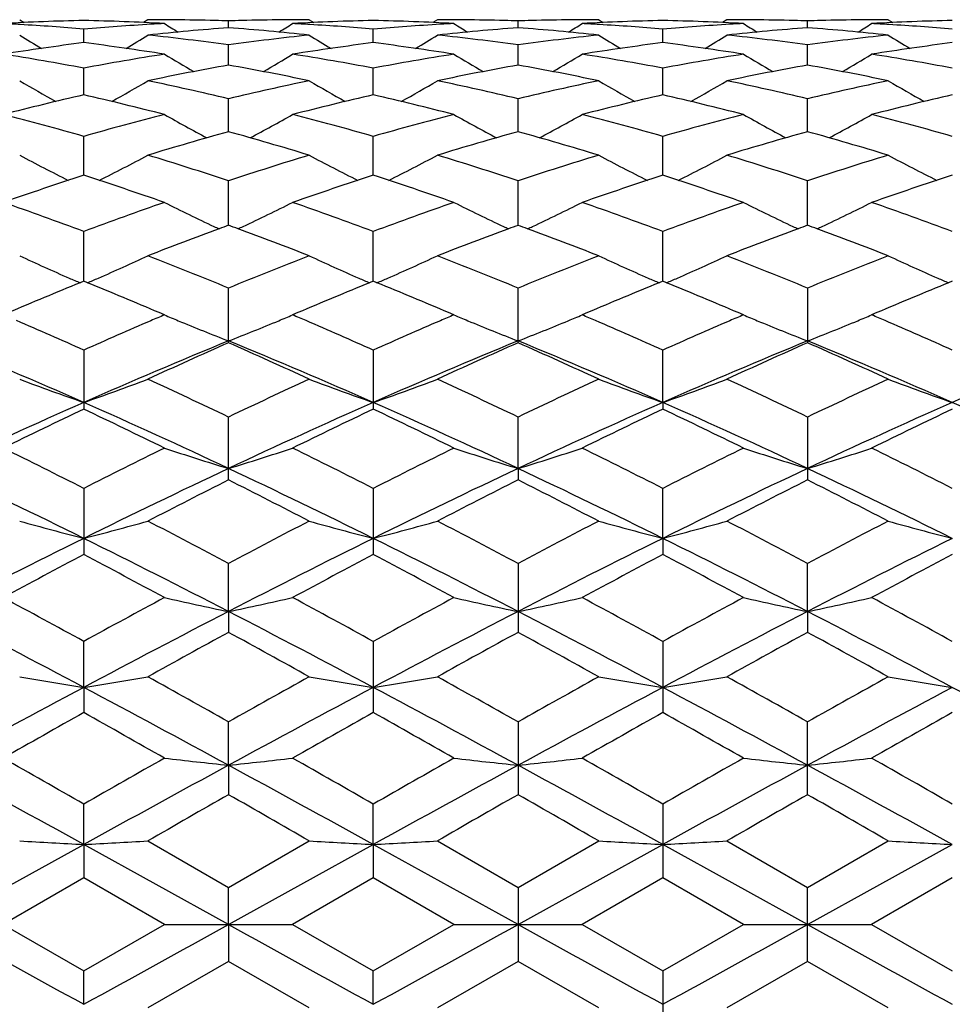
# Model space of a CAD drawing. Units: inches. Extents: x 0 to 11, y 0 to 8.5.
# Drawn here: x 2.1 to 2.3, y 5.5 to 5.7 of the extents above; entities that cross this region are included whole.
import ezdxf

# ---------------------------------------------------------------- set-up
doc = ezdxf.new("R2010")
doc.units = ezdxf.units.IN
doc.header["$LTSCALE"] = 0.605
doc.header["$MEASUREMENT"] = 0
doc.layers.get('0').update_dxf_attribs({"linetype": 'CONTINUOUS'})

msp = doc.modelspace()

# ---------------------------------------------------------------- linework, layer by layer
at = {"color": 7, "linetype": 'CONTINUOUS'}
for p, q in [((2.0849836428, 5.7167493737), (2.0858190839, 5.7162261361)), ((2.0968535763, 5.7125006463), (2.0968535213, 5.7150185601)), ((2.1087246994, 5.7167493749), (2.1078893667, 5.7162255278)), ((2.1236605922, 5.715263288), (2.1236606369, 5.7165274279)), ((2.1385984118, 5.716749373), (2.1394337791, 5.7162262099)), ((2.1504674703, 5.7125007939), (2.15046739, 5.7150184611)), ((2.1623381956, 5.7167493749), (2.1615028629, 5.7162255652)), ((2.177274483, 5.7152632173), (2.1772744982, 5.7165274562)), ((2.1922114586, 5.716749376), (2.1930470158, 5.7162261384)), ((2.2040812965, 5.7125008706), (2.2040813227, 5.7150184193)), ((2.215950558, 5.7167493749), (2.2151154128, 5.7162256751)), ((2.2308879925, 5.715263266), (2.2308879723, 5.7165274347)), ((2.2458245435, 5.7167493767), (2.2466601358, 5.716226102)), ((2.1236605188, 5.7083453984), (2.1236606369, 5.7120952901)), ((2.177274458, 5.7083452409), (2.1772744982, 5.7120954187)), ((2.2308880257, 5.7083453539), (2.2308879723, 5.7120953291)), ((2.0968536199, 5.702832606), (2.0968535213, 5.7077828711)), ((2.150467534, 5.7028328647), (2.15046739, 5.7077826504)), ((2.2040812747, 5.7028330111), (2.2040813227, 5.7077825533)), ((2.123660458, 5.696009837), (2.1236606369, 5.7021176301)), ((2.1772744371, 5.6960096052), (2.1772744982, 5.7021178544)), ((2.2308880533, 5.6960097775), (2.2308879723, 5.7021177002)), ((2.0968536576, 5.6879345775), (2.0968535213, 5.6951485139)), ((2.1504675892, 5.6879349355), (2.15046739, 5.6951481793)), ((2.2040812552, 5.6879351528), (2.2040813227, 5.6951480304)), ((2.1236604035, 5.6786765144), (2.1236606369, 5.6869342249)), ((2.1772744183, 5.6786762222), (2.1772744982, 5.6869345373)), ((2.2308880781, 5.6786764469), (2.2308879723, 5.6869343236)), ((2.0968536928, 5.6683137256), (2.0968535213, 5.6775457365)), ((2.1504676407, 5.6683141681), (2.15046739, 5.6775452994)), ((2.2040812367, 5.668314454), (2.2040813227, 5.6775451037)), ((2.0968535213, 5.6683137879), (2.0961772313, 5.668037991)), ((2.0975299434, 5.6680387646), (2.0968535213, 5.6683137879)), ((2.15046739, 5.6683142627), (2.1497911803, 5.6680385028)), ((2.151143817, 5.6680392289), (2.15046739, 5.6683142627)), ((2.2040813227, 5.6683144814), (2.2034049988, 5.6680386303)), ((2.2047575113, 5.6680395693), (2.2040813227, 5.6683144814)), ((2.257694997, 5.6683142939), (2.2570185557, 5.6680383937)), ((2.1236606369, 5.6569357899), (2.1236606369, 5.6670621272)), ((2.1772744982, 5.6569353691), (2.1772744982, 5.6670625173)), ((2.2308879723, 5.6670622513), (2.2308879723, 5.6569356518)), ((2.1117895446, 5.6620933948), (2.1108072435, 5.6625118421)), ((2.1365162092, 5.6625136348), (2.1355297948, 5.6620933953)), ((2.1654034845, 5.6620933954), (2.1644178253, 5.6625133142)), ((2.1901323502, 5.6625141217), (2.1891448384, 5.6620933953)), ((2.2190183116, 5.6620933959), (2.2180309828, 5.6625140392)), ((2.2437436677, 5.6625130897), (2.242758514, 5.6620933953)), ((2.0968535213, 5.6555739804), (2.0968535213, 5.6446383982)), ((2.15046739, 5.6555734557), (2.15046739, 5.6446389531)), ((2.2040812309, 5.6458815118), (2.2040813227, 5.6555732196)), ((2.2040812309, 5.6458815118), (2.2040813227, 5.6446392087)), ((2.1236606369, 5.6315278799), (2.1236606369, 5.6431780575)), ((2.1772744036, 5.6336618728), (2.1772744982, 5.643178512)), ((2.2308879723, 5.6431782028), (2.2308879723, 5.6315277228)), ((2.1772744036, 5.6336618728), (2.1772744982, 5.6315274013)), ((2.0968535213, 5.6299814674), (2.0968535213, 5.6177146498)), ((2.15046739, 5.629980873), (2.15046739, 5.6177152658)), ((2.2040812309, 5.6207232783), (2.2040813227, 5.6299806045)), ((2.2040812309, 5.6207232783), (2.2040813227, 5.6177155496)), ((2.1236603607, 5.6071740604), (2.1236606369, 5.6160953593)), ((2.1772744982, 5.6160958627), (2.1772744982, 5.603317554)), ((2.2308880976, 5.6071739997), (2.2308879723, 5.6160955208)), ((2.1236603607, 5.6071740604), (2.1236606369, 5.603318074)), ((2.2308880976, 5.6071739997), (2.2308879723, 5.6033179034)), ((2.0968537037, 5.5931308026), (2.0968535213, 5.6016397198)), ((2.15046739, 5.6016390759), (2.15046739, 5.5884600548)), ((2.2040813227, 5.6016387842), (2.2040813227, 5.5884603571)), ((2.0968537037, 5.5931308026), (2.0968535213, 5.5884593985)), ((2.1236603607, 5.5787133987), (2.1236606369, 5.5867363012)), ((2.1772744982, 5.5867368363), (2.1772744982, 5.5732664797)), ((2.2308879723, 5.573266845), (2.2308879723, 5.5867364735)), ((2.1236603607, 5.5787133987), (2.1236606369, 5.5732670235)), ((2.0968537037, 5.5640444605), (2.0968535213, 5.5715138818)), ((2.1504676566, 5.5640445239), (2.15046739, 5.5715132104)), ((2.2040813227, 5.5715129054), (2.2040813227, 5.5578698816)), ((2.07004678, 5.5492493749), (2.0968537037, 5.5640444605)), ((2.0968537037, 5.5640444605), (2.0968535213, 5.5578688969)), ((2.1236603607, 5.5492493749), (2.0968537037, 5.5640444605)), ((2.1087246994, 5.5647043252), (2.1236606379, 5.5561006699)), ((2.1236603607, 5.5492493749), (2.1504676566, 5.5640445239)), ((2.1236606379, 5.5561006699), (2.1385984107, 5.5647043255)), ((2.1504676566, 5.5640445239), (2.15046739, 5.5578695711)), ((2.1772744036, 5.5492493749), (2.1504676566, 5.5640445239)), ((2.1623381956, 5.5647043252), (2.1772744999, 5.5561012187)), ((2.1772744036, 5.5492493749), (2.2040812309, 5.5640445563)), ((2.1772744999, 5.5561012187), (2.1922114588, 5.5647043244)), ((2.2308880976, 5.5492493749), (2.2040812309, 5.5640445563)), ((2.215950558, 5.5647043252), (2.2308879717, 5.5561008486)), ((2.2308879717, 5.5561008486), (2.2458245446, 5.5647043246)), ((2.2308880976, 5.5492493749), (2.2576947785, 5.5640445283)), ((2.0968535213, 5.5578688969), (2.0819161917, 5.5492493749)), ((2.1117895446, 5.5492493744), (2.0968535213, 5.5578688969)), ((2.15046739, 5.5578695711), (2.1355297948, 5.5492493749)), ((2.1654034845, 5.5492493751), (2.15046739, 5.5578695711)), ((2.2040813227, 5.5578698816), (2.1891448384, 5.5492493749)), ((2.2190183116, 5.5492493759), (2.2040813227, 5.5578698816)), ((2.257694997, 5.5578696153), (2.242758514, 5.5492493749)), ((2.1236603607, 5.5492493749), (2.1236606369, 5.5561006707)), ((2.1772744982, 5.5561012194), (2.1772744982, 5.5423975317)), ((2.2308879723, 5.5423979006), (2.2308879723, 5.556100848)), ((2.0819161917, 5.5492493749), (2.0968535217, 5.5406298527)), ((2.0968535217, 5.5406298527), (2.1117895446, 5.5492493744)), ((2.1117895437, 5.549249375), (2.1355297948, 5.5492493749)), ((2.1236603607, 5.5492493749), (2.1236606369, 5.5423980807)), ((2.1355297948, 5.5492493749), (2.150467388, 5.5406291776)), ((2.150467388, 5.5406291776), (2.1654034845, 5.5492493751)), ((2.1654034842, 5.5492493749), (2.1891448384, 5.5492493749)), ((2.1891448384, 5.5492493749), (2.2040813224, 5.5406288688)), ((2.2040813224, 5.5406288688), (2.2190183116, 5.5492493759)), ((2.2190183131, 5.5492493749), (2.242758514, 5.5492493749)), ((2.242758514, 5.5492493749), (2.257694998, 5.5406291354)), ((2.1236606369, 5.5423980807), (2.1087246994, 5.5337944247)), ((2.1385984107, 5.533794425), (2.1236606369, 5.5423980807)), ((2.1772744982, 5.5423975317), (2.1623381956, 5.5337944247)), ((2.1922114588, 5.5337944239), (2.1772744982, 5.5423975317)), ((2.2308879723, 5.5423979006), (2.215950558, 5.5337944247)), ((2.2458245446, 5.5337944242), (2.2308879723, 5.5423979006)), ((2.0968537037, 5.5344542894), (2.0968535213, 5.5406298528)), ((2.1504676566, 5.534454226), (2.15046739, 5.5406291767)), ((2.2040813227, 5.5406288688), (2.2040813227, 5.5269858451))]:
    msp.add_line(p, q, dxfattribs=at)
for centre, radius, start, end in [((2.1087706905, 5.2121293584), 0.5046205585, 91.353228629, 93.0505626561), ((2.0549219621, 5.2092741557), 0.5074791514, 86.5905444271, 86.9508388209), ((2.0547741699, 5.2068576968), 0.5099001227, 85.2662998987, 86.590115061), ((2.0849125104, 5.211570447), 0.5051798772, 86.9502584973, 88.6455651087), ((2.1389714695, 5.2063466207), 0.5104126406, 93.334408441, 94.7332834202), ((2.1087246588, 5.2142619497), 0.5024874252, 89.6499297133, 89.9999953732), ((2.1630598801, 5.202034086), 0.5147390917, 94.3898364592, 96.0593556312), ((2.1387682258, 5.2095762149), 0.5071766928, 93.0492222814, 93.3327076825), ((2.3023103537, 6.0202288684), 0.358931998, 237.9405319416, 238.4173296886), ((2.1087242201, 5.2141884638), 0.5025609125, 89.4324832483, 89.6499308805), ((2.1087198487, 5.2138463835), 0.5029030193, 88.581353204, 89.4323712709), ((2.1087054512, 5.2132346416), 0.5035149302, 88.29797478, 88.5814387827), ((2.0841595366, 5.2008469393), 0.5159305521, 83.9431096895, 85.6089762144), ((2.1386192761, 5.2130238215), 0.5037257598, 91.4204101247, 91.7017054314), ((2.1386045104, 5.2136526551), 0.5030967533, 90.5709583158, 91.4205042634), ((1.9447969108, 6.0205448786), 0.3593123861, 301.585204452, 302.0613805276), ((2.1385991596, 5.2140876431), 0.5026617336, 90.2858584341, 90.5708425124), ((2.1623789408, 5.2122873104), 0.5044625454, 91.3530142735, 93.0509102704), ((2.108534658, 5.2093248201), 0.5074286071, 86.5899687354, 86.950432233), ((2.1385984631, 5.2142241705), 0.5025252045, 90.0000061636, 90.2858566888), ((2.1083732386, 5.2066847376), 0.5100736165, 85.2662457655, 86.5895083664), ((2.1925912487, 5.2063085005), 0.5104510222, 93.335047199, 94.7335926479), ((2.1385300775, 5.2116875411), 0.505062756, 86.9499627149, 88.6456706339), ((2.1623381558, 5.2141648138), 0.5025845611, 89.649947475, 89.9999954635), ((2.2166834524, 5.2018859024), 0.514887511, 94.3896523829, 96.0587300013), ((2.1923805563, 5.2096556226), 0.507097312, 93.0495180012, 93.3332825763), ((2.3559342895, 6.020222592), 0.3589319856, 237.93864792, 238.4154276912), ((2.1623377295, 5.2140933711), 0.5026560052, 89.4326486387, 89.649948637), ((2.1623336051, 5.2137699424), 0.5029794588, 88.5816071644, 89.4325436616), ((2.1623201752, 5.2131992913), 0.5035502675, 88.2981923666, 88.5816867681), ((2.1377441476, 5.2005319926), 0.5162467411, 83.9436594463, 85.6084149733), ((2.1922300008, 5.2131287024), 0.5036208602, 91.4204357524, 91.7017028794), ((2.1922163991, 5.2137063006), 0.5030431023, 90.5709715392, 91.4205178123), ((1.9985592483, 6.0203008363), 0.3590273776, 301.5855267564, 302.0621330946), ((2.1922119455, 5.2140607295), 0.5026886466, 90.2858700452, 90.5708665143), ((2.2159932551, 5.2123404808), 0.5044094116, 91.353200179, 93.051148998), ((2.1621602933, 5.2095403854), 0.5072127836, 86.5899380138, 86.9503315467), ((2.1922114925, 5.2141483488), 0.5026010262, 90.0000037966, 90.2858682409), ((2.1620024025, 5.2069598272), 0.5097981643, 85.2653997425, 86.5894754989), ((2.24621967, 5.2060964955), 0.5106634554, 93.335225829, 94.7332500328), ((2.192147829, 5.2117561096), 0.5049941291, 86.949880078, 88.6459199428), ((2.2159505009, 5.2141651998), 0.5025841752, 89.6496646186, 89.9999934875), ((2.2702868213, 5.2019706361), 0.5148023013, 94.3892524059, 96.0587300215), ((2.2459998543, 5.2095887642), 0.5071643137, 93.0496205274, 93.3333876601), ((2.4096355754, 6.0203545548), 0.3590897171, 237.9381341962, 238.4146363265), ((2.2159499222, 5.2140670706), 0.502682306, 89.4325778334, 89.6496670495), ((2.2159453802, 5.2137062304), 0.5030431736, 88.5815897259, 89.4324675441), ((2.215931446, 5.2131132189), 0.5036363482, 88.2982327714, 88.5816749453), ((2.2458430527, 5.2132034653), 0.5035460988, 91.4205210071, 91.7019077684), ((2.1913537332, 5.2005234472), 0.5162556081, 83.9433732453, 85.6080577235), ((2.2458292708, 5.2137881782), 0.5029612238, 90.5708899406, 91.4206027417), ((2.0522139741, 6.0202497988), 0.3589623338, 301.5841914467, 302.0609046637), ((2.2458249527, 5.2141285125), 0.5026208635, 90.2858077874, 90.5707842798), ((2.2696095452, 5.2122629474), 0.5044869742, 91.3532892659, 93.0509768007), ((2.2157750653, 5.2095277814), 0.5072253113, 86.590213637, 86.9505309594), ((2.2458245714, 5.214201607), 0.502547768, 90.0000030765, 90.285805896), ((2.2156223591, 5.2070316921), 0.5097260643, 85.2654369257, 86.5897666852), ((2.2743667189, 6.0201688693), 0.3600946849, 238.269413125, 239.0239598948), ((1.9194335529, 6.0200378837), 0.3599349286, 300.974118671, 301.7291065323), ((2.0534293434, 5.1928036582), 0.524019305, 82.2977992038, 83.9427809517), ((2.1941692487, 5.1904486558), 0.5263902293, 96.0599881251, 97.6977584538), ((2.3281432535, 6.0204511353), 0.3604198382, 238.2711402805, 239.0249585952), ((1.9730127971, 6.0201153885), 0.3600188633, 300.972454663, 301.7272561012), ((2.1070431388, 5.1927548113), 0.5240678476, 82.2985095944, 83.9433770109), ((2.2477392475, 5.1908000723), 0.5260362318, 96.0593662107, 97.6981490395), ((2.38162718, 6.0202650628), 0.3601936682, 238.273043553, 239.0274229384), ((2.026474355, 6.0203558373), 0.3603026842, 300.9734396005, 301.7275458675), ((2.1606303506, 5.1925280804), 0.5242959666, 82.2989849423, 83.9432581499), ((2.3013414528, 5.1909304499), 0.5259054341, 96.0596868544, 97.6988366251), ((2.4351392323, 6.0200916784), 0.359993063, 238.2722090727, 239.0270339353), ((2.1653024136, 5.1828499135), 0.5340552948, 97.363750935, 98.9827912102), ((2.0280547217, 5.1804646919), 0.5364656926, 81.0202096786, 82.6318368555), ((2.218845691, 5.1833683506), 0.5335322357, 97.363366336, 98.9840245239), ((2.0816967389, 5.1806953066), 0.5362335222, 81.0193268797, 82.6316616621), ((2.2724903026, 5.1832150789), 0.5336882444, 97.3645229562, 98.9845903637), ((2.1353571118, 5.181000891), 0.5359245744, 81.0190366242, 82.6323966841), ((2.3261382646, 5.1829617179), 0.5339438512, 97.3646878102, 98.9839785503), ((1.9962499801, 5.1682351481), 0.5488468076, 79.4379734937, 81.0203292096), ((2.1978557568, 5.1659636383), 0.5511529122, 98.9838863917, 100.5594869576), ((2.2989671704, 6.0197490851), 0.3616076015, 238.8268333044, 239.8255779436), ((1.9481536497, 6.0200542974), 0.3619715033, 300.1774822477, 301.1750450958), ((2.0497789878, 5.1677794048), 0.5493101692, 79.4379815125, 81.0190332977), ((2.2515074707, 5.1657874338), 0.5513328541, 98.9849043598, 100.5600020048), ((2.352584432, 6.0197319092), 0.3615946262, 238.8249742863, 239.8237343819), ((2.0019104315, 6.0198110211), 0.3616899871, 300.1773436427, 301.1757838041), ((2.1034821075, 5.1683551688), 0.5487277147, 79.4361144437, 81.0187321512), ((2.3052011604, 5.1653155619), 0.5518112524, 98.9853404751, 100.5591656793), ((2.4062804489, 6.0198598957), 0.3617461594, 238.8244659946, 239.8226858746), ((2.0555599567, 6.0197665518), 0.361633382, 300.1759461271, 301.1745714578), ((2.1571335977, 5.1685566267), 0.5485228236, 79.4361411378, 81.019348541), ((2.2237432394, 5.1542910362), 0.5630211026, 100.2393102742, 101.7878312614), ((2.0231037466, 5.1517811367), 0.565575339, 78.2168956054, 79.7586054042), ((2.2773949943, 5.1540491149), 0.5632657379, 100.2387321626, 101.7866136847), ((2.0765781883, 5.151064167), 0.5663055046, 78.2179806659, 79.7576184742), ((2.3309534427, 5.1543098903), 0.5629994481, 100.2379366253, 101.7866636128), ((2.1301632954, 5.1509559873), 0.5664171182, 78.2174445636, 79.7567426155), ((2.2694651333, 6.0199436203), 0.3646188538, 239.6050939436, 240.8152332392), ((1.9243267606, 6.0198195154), 0.3644695315, 299.1826653048, 300.3934478898), ((1.9896461657, 5.1346184716), 0.5831081989, 76.7130664031, 78.2165412924), ((2.258690978, 5.1299831558), 0.587852913, 101.7879490141, 103.2794628176), ((2.3232359749, 6.0202308874), 0.3649456053, 239.6067774644, 240.8157469397), ((1.9779012672, 6.0199087342), 0.3645662155, 299.1812088799, 300.3916393328), ((2.0432705632, 5.1346143687), 0.5831099892, 76.7141716145, 78.2176721954), ((2.3121375898, 5.1307261727), 0.5870915645, 101.7868622928, 103.2802281261), ((2.3767394335, 6.0200675443), 0.3647492635, 239.6086444787, 240.8183775907), ((2.0313622588, 6.020163303), 0.3648623831, 299.1826208625, 300.3919192095), ((2.0967841624, 5.1341512086), 0.5835835577, 76.71507524, 78.2174652558), ((2.3657156051, 5.1309256631), 0.5868891168, 101.7874889944, 103.2813363712), ((2.4302487845, 6.0198803949), 0.3645353504, 239.6078272465, 240.8183161602), ((2.2322185276, 5.1154153576), 0.6028123439, 102.9767588099, 104.4381761999), ((1.9603690976, 5.1108802491), 0.6074830072, 75.5663476039, 77.0164085208), ((2.2855957432, 5.1164180147), 0.6017824141, 102.9762335114, 104.4401828558), ((2.0140672384, 5.1112664566), 0.6070880023, 75.5649581552, 77.0159751466), ((2.339329664, 5.1159918841), 0.602224727, 102.9782514152, 104.4410255971), ((2.06783805, 5.1118924973), 0.6064428414, 75.5644857032, 77.0171313083), ((2.3930586451, 5.1155021312), 0.6027277614, 102.9784791783, 104.4400299359), ((1.9248613197, 5.088973522), 0.6301027206, 74.1595798677, 75.5666984093), ((2.2699388457, 5.0849836912), 0.6342394188, 104.4392106425, 105.8370370828), ((2.2928098145, 6.0206947892), 0.3689636357, 240.6187785483, 242.0123638231), ((1.9543335406, 6.0209833305), 0.3693014054, 297.990965541, 299.3830495502), ((1.9782105231, 5.088034786), 0.6310777314, 74.1597190885, 75.5646944718), ((2.3236719908, 5.0845901335), 0.6346502699, 104.4407729436, 105.8377086805), ((2.3464199961, 6.0206644547), 0.3689353601, 240.6169760141, 242.0106586935), ((2.0080824442, 6.0207363053), 0.3690204799, 297.9904753545, 299.3837578386), ((2.0320818032, 5.0890519639), 0.6300287897, 74.1569805121, 75.5642013947), ((2.3775177496, 5.0837213105), 0.6355492331, 104.4414012319, 105.8364422438), ((2.4001093383, 6.0207902745), 0.3690815558, 240.6164801993, 242.0094534154), ((2.0617259396, 6.0206987841), 0.3689731546, 297.9890957693, 299.3825818079), ((2.085814352, 5.0894716604), 0.6295927097, 74.1569636867, 75.5651561981), ((2.2993651, 5.0647756225), 0.6552318058, 105.5545786872, 106.914904281), ((1.9468022253, 5.0607316698), 0.6594370896, 73.0912480415, 74.4430515248), ((2.3530740742, 5.0643945072), 0.655624213, 105.553661256, 106.9131967938), ((2.0000357276, 5.0594225176), 0.660800036, 73.0927764132, 74.4417174659), ((2.4065301893, 5.0649120681), 0.6550835825, 105.5525360406, 106.9132913397), ((2.0535627067, 5.0591686432), 0.6610679791, 73.0920351687, 74.4404014305), ((2.2622121093, 6.0230423906), 0.3757974521, 241.8613809083, 243.4074428613), ((1.9315717943, 6.022920552), 0.3756543776, 296.5904035663, 298.1372204195), ((1.9082138605, 5.0320787893), 0.6893859246, 71.7888465762, 73.0908932443), ((2.3415102921, 5.0244069077), 0.6974244873, 106.9145156969, 108.2016979364), ((2.3159747923, 6.023341226), 0.3761307257, 241.8629804797, 243.4075544186), ((1.9851407672, 6.0230279037), 0.3757700392, 296.5892018142, 298.1354877144), ((1.9618660638, 5.032141099), 0.6893150508, 71.7902634031, 73.0924650978), ((2.3946956479, 5.0257521954), 0.6960129618, 106.9130515578, 108.2027726679), ((2.3695030525, 6.0232078575), 0.3759731325, 241.8647894762, 243.4101237905), ((2.0386019253, 6.0233070636), 0.3760875138, 296.5909468029, 298.1357462648), ((2.0152245221, 5.031317317), 0.6901770676, 71.7915186671, 73.0921869665), ((2.4482265387, 5.0260592376), 0.695695288, 106.9139315434, 108.2042165157), ((2.4230099625, 6.0229983475), 0.3757383111, 241.8640017648, 243.4103655234), ((2.3193497014, 5.0007855516), 0.7222730369, 107.9417512585, 109.1917681029), ((1.8718372526, 4.9933453794), 0.7301277157, 70.8134909942, 72.0499625291), ((2.3723834335, 5.0025518745), 0.720414259, 107.9411209193, 109.1943927409), ((1.9256479014, 4.9939800677), 0.7294636354, 70.8116998535, 72.0493118276), ((2.4263099688, 5.0016976158), 0.7213234389, 107.943837689, 109.1954505465), ((1.9796491446, 4.9951143156), 0.728265398, 70.8110823097, 72.0508017105), ((2.4802066729, 5.0008347292), 0.7222314087, 107.944112731, 109.1941481451), ((1.8298171366, 4.9584160921), 0.7671087776, 69.628389745, 70.8140328046), ((2.366167437, 4.9521445074), 0.7737809304, 109.1927201833, 110.3680482379), ((2.284585722, 6.0271876364), 0.3852020378, 243.3470111894, 244.8636040187), ((1.9625739407, 6.0274799165), 0.3855348899, 295.1396636186, 296.6547120365), ((1.8827920265, 4.9566851435), 0.7689534884, 69.6286426177, 70.8114706438), ((2.4200713207, 4.9513934106), 0.7745855989, 109.1947105244, 110.3688335751), ((2.3381919892, 6.027146941), 0.3851622258, 243.3453157888, 244.8621127177), ((2.0163149601, 6.027219049), 0.3852452315, 295.1390216945, 296.6553724559), ((1.9370043771, 4.958427815), 0.7671113146, 69.6252285039, 70.8108241924), ((2.4742278747, 4.9498693055), 0.7762030831, 109.195486759, 110.3672300296), ((2.3918754971, 6.0272767362), 0.3853090392, 243.3448471411, 244.8608855184), ((2.0699542174, 6.0271846701), 0.3852030299, 295.1377830596, 296.6542658736), ((1.990905691, 4.9592045952), 0.7662831503, 69.625173085, 70.81204581), ((2.3951390867, 4.9379830292), 0.7888773463, 110.1288583455, 110.2652516218), ((1.8522806599, 4.938112229), 0.7887221516, 69.7382401141, 69.8746282882), ((2.4491187502, 4.9369403203), 0.7899819248, 110.1277522418, 110.2639542208), ((1.9054543275, 4.936960297), 0.7899548815, 69.7371970678, 69.8733891202), ((2.5025612781, 4.9373553287), 0.789533657, 110.1264622331, 110.2627237351), ((1.9591428205, 4.9372207208), 0.7896847672, 69.7357622217, 69.8720038768), ((2.4032069202, 4.9162307955), 0.8120775289, 110.2676629458, 111.2616913978), ((2.2873305154, 6.0329621454), 0.3915956158, 244.8589227849, 245.0101285628), ((1.8423084489, 4.9113775299), 0.8172559932, 68.7435832074, 69.7314642217), ((1.9599051193, 6.0330941344), 0.3917510872, 294.9930329379, 295.144190246), ((2.4569952479, 4.9157022902), 0.8126334603, 110.2663021265, 111.259666491), ((2.3409006067, 6.0328449581), 0.3914711898, 244.8574918293, 245.0087069096), ((1.8950088183, 4.9089567088), 0.8198430037, 68.7454745638, 69.7301603484), ((2.0136276489, 6.0328722691), 0.391504591, 294.9923354269, 295.1435861996), ((2.5101975239, 4.9167637743), 0.8114955183, 110.265003881, 111.2598578622), ((2.3945630715, 6.0329302063), 0.3915687369, 244.8563039213, 245.0074856812), ((1.9483821724, 4.9083749465), 0.8204720999, 68.7445996105, 69.7285078766), ((2.0672421138, 6.0328903509), 0.3915204126, 294.9910995076, 295.1423904783), ((2.2532081433, 6.0349225081), 0.399077978, 245.0685957711, 246.5123634717), ((1.940568687, 6.0347965672), 0.3989349024, 293.4857597817, 294.9301091671), ((1.795634481, 4.8682318933), 0.86355712, 67.6753225622, 68.7425769606), ((2.4566036524, 4.855835641), 0.8768919318, 111.2630578816, 112.3141934847), ((2.3069634205, 6.0352490634), 0.3994333321, 245.0700644937, 246.5123515265), ((1.9941386934, 6.0349164497), 0.3990619462, 293.4847224078, 294.9285162699), ((1.8493483255, 4.8684105852), 0.8633542045, 67.6769657239, 68.7444838929), ((2.509251299, 4.8582429716), 0.874298376, 111.2613106161, 112.3155053931), ((2.3604986961, 6.0351092863), 0.3992737957, 245.0717298889, 246.5146964381), ((2.0476078707, 6.0352205778), 0.3993980907, 293.4863597869, 294.9287542792), ((1.9023893615, 4.8669556414), 0.8649172944, 67.6784888593, 68.7441524553), ((2.5626889249, 4.8587390316), 0.8737724545, 111.2623837016, 112.3171959231), ((2.4140104853, 6.03487938), 0.3990226135, 245.0710058954, 246.5149396842), ((2.4420121343, 4.8184513042), 0.9172790093, 112.1493760284, 113.0478318876), ((2.2565845109, 6.0426025128), 0.4074673212, 246.5073368613, 246.816940562), ((1.7471574786, 4.807629181), 0.9290131945, 66.9560816708, 67.8430652943), ((1.9371588915, 6.0425536091), 0.4074082215, 293.1810766953, 293.4908198216), ((2.4942972657, 4.821692139), 0.9137768176, 112.1488066278, 113.0504167492), ((2.3103241753, 6.042893624), 0.4077839453, 246.5073561762, 246.8167770515), ((1.801214452, 4.8087551895), 0.9278036542, 66.954265345, 67.8421936743), ((1.9906867567, 6.0427697726), 0.4076403639, 293.1802550412, 293.4898407861), ((2.548658717, 4.8199932715), 0.9156323134, 112.152055596, 113.0516956306), ((2.3639875439, 6.0430460626), 0.4079434636, 246.5095103612, 246.8188012112), ((1.8557007055, 4.8108277177), 0.9255554074, 66.9537934439, 67.8438388067), ((2.0441348137, 6.0431208453), 0.408027982, 293.182249819, 293.4915317936), ((2.6029047951, 4.8184487746), 0.9173010857, 112.1522769504, 113.0504286284), ((2.4174563007, 6.0427183031), 0.4075853849, 246.5098102653, 246.8193892691), ((2.4897882182, 4.7761240987), 0.9632365187, 113.1055120607, 113.2676907354), ((2.2733871901, 6.0434421191), 0.4141746584, 247.0350545142, 247.2262615211), ((1.9736733535, 6.0440263277), 0.4148135394, 292.7755612798, 292.9663742252), ((1.7557852024, 4.7721237058), 0.9676011593, 66.7320439341, 66.8923555766), ((2.5435272179, 4.7759169705), 0.9634761096, 113.107518829, 113.2697964894), ((2.3270100432, 6.043435318), 0.4141718747, 247.0335522387, 247.2247722895), ((2.0274162606, 6.0437134428), 0.4144755645, 292.7759530971, 292.9669764575), ((1.8107971397, 4.7754278536), 0.9640138815, 66.7307347799, 66.8916467799), ((2.5979274067, 4.7741059751), 0.9654500308, 113.1082079869, 113.2701454511), ((2.3806987888, 6.0436021508), 0.4143543264, 247.0331429238, 247.2242188511), ((2.0810650431, 6.0436487631), 0.4144023133, 292.7749477419, 292.9659967583), ((1.8647813458, 4.7762386149), 0.96312275, 66.7319305416, 66.8929912599), ((1.6900446929, 4.7438950653), 0.9983245302, 65.952643831, 66.7326632841), ((2.5073462484, 4.7355741669), 1.0074244069, 113.2740425885, 114.0458474613), ((2.2741266551, 6.0452034973), 0.4160849624, 247.2262615806, 247.4182249223), ((2.2768045928, 6.05167945), 0.4230927521, 247.4201410998, 248.7791553142), ((1.9704075439, 6.0518989695), 0.4233366908, 291.223790253, 292.5820188919), ((1.9729901675, 6.0456535055), 0.41657832, 292.5839000321, 292.7755612734), ((1.7419862762, 4.7401235499), 1.0024496761, 65.9531870446, 66.7300122794), ((2.5616958902, 4.7339604663), 1.0091973978, 113.2763451428, 114.0466767561), ((2.3277427533, 6.0451804794), 0.4160646114, 247.2247723442, 247.4167546779), ((2.3303953439, 6.051594671), 0.4230056414, 247.418653054, 248.7779581493), ((2.0241340318, 6.0516255891), 0.4230414967, 291.2229793283, 292.5822051624), ((2.0267294379, 6.0453492509), 0.4162497104, 292.5840981733, 292.7759530992), ((1.7968450928, 4.7430766303), 0.999245401, 65.9493691362, 66.7286290013), ((2.6165680861, 4.7310592736), 1.0123593066, 113.2768225622, 114.0448078857), ((2.3814276336, 6.0453380589), 0.416237035, 247.2242189149, 247.4160749867), ((2.3840658731, 6.0517173156), 0.4231402974, 247.4179614732, 248.7767827479), ((2.0777609263, 6.0516140764), 0.4230257416, 291.2218900335, 292.5811654615), ((2.0803736358, 6.0452955715), 0.4161883766, 292.5830713581, 292.7749477407), ((1.8511904638, 4.7447230847), 0.9974438729, 65.9492114889, 66.7298742612), ((1.6661279883, 4.6698407051), 1.0668547588, 66.1881722912, 67.7525698121), ((2.5285829773, 4.6674530717), 1.0694443198, 112.2487846156, 113.8093719513), ((2.5523421608, 4.6877823504), 1.0597293231, 113.8610406184, 114.7471102651), ((1.7207434836, 4.6721121676), 1.0643726734, 66.1881393244, 67.7561861247), ((1.6908368154, 4.6784879798), 1.0699049385, 65.2597015089, 66.1374334133), ((2.5819890829, 4.6678706833), 1.0689787217, 112.2469518733, 113.8082068486), ((2.6064014414, 4.6867114684), 1.0608884723, 113.8596540449, 114.7447641531), ((1.7732866206, 4.6695596553), 1.0671402737, 66.1908939752, 67.7548383401), ((1.7425220915, 4.6742099543), 1.0745970854, 65.2618102072, 66.1356607507), ((2.634514144, 4.6704319911), 1.0661961639, 112.2449105799, 113.8102473572), ((2.6591893687, 4.688507209), 1.0589125247, 113.8580991853, 114.7449220705), ((1.7956584031, 4.6732203328), 1.0756954061, 65.2608040046, 66.1337496464), ((1.8261543961, 4.6678487549), 1.0690064626, 66.1913386841, 67.7525547789), ((2.6874064756, 4.6721345942), 1.0643471453, 112.243645743, 113.8117330363), ((2.2446048257, 6.0713195235), 0.4503647727, 249.2417037289, 250.848332454), ((1.9491636205, 6.0711859418), 0.4502185595, 289.1499067051, 290.7571691186), ((1.6262294153, 4.6031285424), 1.152883694, 64.4393068183, 65.2593411786), ((2.6310178919, 4.5818586644), 1.1763546379, 114.7460933022, 115.5498467249), ((2.298350413, 6.0716927628), 0.4507601487, 249.2429696954, 250.8480736386), ((2.0027282909, 6.071345642), 0.450385198, 289.1491819521, 290.7557770641), ((1.6800835591, 4.6035477325), 1.1524022678, 64.4411013915, 65.2614851888), ((2.6824759426, 4.5864390553), 1.1712927791, 114.7441480987, 115.5513295654), ((2.3519119993, 6.0715898785), 0.4506457029, 249.244451654, 250.8500173034), ((2.0562007451, 6.0717103838), 0.4507758494, 289.1509277775, 290.7559764923), ((1.7324280577, 4.6008138436), 1.1554158325, 64.4428161187, 65.2611164096), ((2.7357115094, 4.5873172308), 1.1703372159, 114.7453581955, 115.5531880051), ((2.405422353, 6.0713046555), 0.4503425842, 249.2438139031, 250.8505234524), ((2.6013401403, 4.5035310334), 1.2487873119, 113.8272916018, 115.1789879595), ((1.5905846148, 4.4996618502), 1.2530468739, 64.8225194342, 66.1696157616), ((2.6544167889, 4.5047625165), 1.2474441092, 113.8275589257, 115.1807404647), ((1.6443882692, 4.5001401726), 1.2525330643, 64.8210548411, 66.1687209662), ((2.7095858347, 4.5014174659), 1.2511326295, 113.8308311961, 115.1800132561), ((1.6990824826, 4.5025064821), 1.2499320759, 64.8197347082, 66.1702104486), ((2.7636802835, 4.5003326938), 1.2523190514, 113.8309083361, 115.17879868), ((1.7538041349, 4.5048915131), 1.2473025055, 64.8191661997, 66.1725054972), ((2.6312830419, 4.5186087941), 1.2464179001, 115.3896750056, 116.1521617964), ((1.5521835588, 4.4974993878), 1.2698792373, 63.8529451164, 64.6012915064), ((2.6820118439, 4.5246506215), 1.2397231019, 115.3889320755, 116.1555587433), ((1.6067433301, 4.4995409415), 1.2676297999, 63.8506569636, 64.600345117), ((2.7372621999, 4.5213855608), 1.2433746842, 115.392541833, 116.1568760383), ((1.6623150556, 4.5035667385), 1.2631536211, 63.849858108, 64.6022444987), ((2.7922867714, 4.5184295777), 1.2466499126, 115.392868545, 116.1551902032), ((1.4747094036, 4.4004943681), 1.3779338994, 63.159712346, 63.8537025666), ((2.7276187732, 4.3833060145), 1.397163014, 116.1530975572, 116.837488313), ((2.2670465114, 6.1063967347), 0.4940015792, 251.682383631, 253.1268105429), ((1.980146752, 6.1067416787), 0.494368669, 286.8757217294, 288.3189232124), ((1.5250121937, 4.3939281795), 1.3852871422, 63.1601272208, 63.8504542975), ((2.7827535618, 4.3803483056), 1.4004882593, 116.1556123855, 116.8383916577), ((2.3206454598, 6.1063165826), 0.4939207775, 251.681112489, 253.1257973064), ((2.0338711582, 6.1063981173), 0.4940081453, 286.875030336, 288.3194060582), ((1.5816215085, 4.4000726343), 1.3784519703, 63.155902457, 63.8496163861), ((2.8391216546, 4.3747950368), 1.4066865436, 116.156565146, 116.8363733309), ((2.3743170145, 6.1064781376), 0.4940919756, 251.6807561388, 253.1248076725), ((2.087501949, 6.1063692159), 0.4939753292, 286.8741127153, 288.3185751647), ((1.636724043, 4.4030206337), 1.3751495447, 63.1557904376, 63.8511659917), ((1.4311155943, 4.2757613402), 1.5007093656, 63.6651997643, 64.8016787102), ((2.7641861475, 4.2724372612), 1.5043957345, 115.1993785892, 116.3330580658), ((1.4862287668, 4.2787829974), 1.4973365018, 63.6653263415, 64.8043676788), ((2.8176016003, 4.2727812638), 1.5039996512, 115.1981176379, 116.3320888352), ((1.5381059053, 4.275161437), 1.5013526579, 63.6672504252, 64.8032211255), ((2.8695066416, 4.2763203643), 1.5000700559, 115.196613652, 116.3335604295), ((1.5905306459, 4.2727413451), 1.5040488381, 63.6675553616, 64.801490248), ((2.8004639473, 4.2860112158), 1.5061466775, 116.7026824039, 117.3404943158), ((1.4387679847, 4.2699810051), 1.5241023054, 62.6660837001, 63.2964428947), ((2.8551034558, 4.2838822634), 1.5085090366, 116.7011559001, 117.3379730711), ((1.4878321131, 4.2610481408), 1.5341265287, 62.6683521552, 63.2945572807), ((2.9067628262, 4.287670083), 1.504247378, 116.6994853201, 117.3381499489), ((1.5402962726, 4.2588881422), 1.536572912, 62.6672737142, 63.2924743922), ((2.2363413178, 6.1638223062), 0.5607261822, 254.3398076222, 255.595708065), ((1.957421268, 6.1636611099), 0.560556327, 284.4029279856, 285.6593013095), ((1.3344825104, 4.126044086), 1.6861360887, 62.0928950063, 62.665708041), ((2.9352000604, 4.0831215661), 1.7345330439, 117.339367102, 117.8962510666), ((2.2900803918, 6.1643016991), 0.561221334, 254.3407991704, 255.5955029547), ((2.0109876759, 6.1638686549), 0.5607688788, 284.4023662555, 285.6582101669), ((1.3887109702, 4.1270865026), 1.6849276873, 62.094781203, 62.6680081354), ((2.9834933833, 4.0932752009), 1.7230704142, 117.3372933955, 117.897850269), ((2.343646029, 6.1641747492), 0.5610862982, 254.3419615554, 255.5970153222), ((2.0644682928, 6.1643329484), 0.5612514997, 284.4037275078, 285.6583678321), ((1.439230809, 4.1211283184), 1.6916406246, 62.0966243392, 62.6676151419), ((3.0361987263, 4.0951161878), 1.7210181713, 117.3385940243, 117.899813204), ((2.3971617602, 6.1638093224), 0.560708157, 254.3414623865, 255.5974117333), ((2.9234570455, 3.9519234789), 1.8623008109, 116.3505109052, 117.2746186843), ((1.2673350627, 3.9461996206), 1.8687239244, 62.7263608809, 63.6472880774), ((2.9760321413, 3.9540205251), 1.8599608231, 116.3505031042, 117.2757911111), ((1.3214794833, 3.947305991), 1.8674973318, 62.7252667654, 63.6468083398), ((3.032149302, 3.9491406439), 1.8654450498, 116.352880172, 117.2754399851), ((1.3768664428, 3.9508091312), 1.8635711858, 62.7243701289, 63.6478567428), ((3.0865429106, 3.9475726292), 1.8671962585, 116.352972712, 117.2746594178), ((2.9728881184, 3.9552354513), 1.8791683535, 117.7867505915, 118.3027830739), ((1.1968080286, 3.9103128248), 1.9301043705, 61.7019624748, 62.2043424066), ((3.0191666072, 3.9691034641), 1.8634804005, 117.7859881768, 118.3063810906), ((1.2528394684, 3.9149741816), 1.9248540427, 61.6995466371, 62.203307375), ((3.0769887634, 3.9613873163), 1.8722688419, 117.7898386543, 118.3077629055), ((1.3115100078, 3.9244231007), 1.9141376309, 61.6987005666, 62.2053092701), ((3.1341973653, 3.9545894216), 1.8799585395, 117.7901749562, 118.3059771726), ((1.0533206586, 3.6992277079), 2.1698231032, 61.2538454684, 61.7027595439), ((3.1612872153, 3.6609367717), 2.2134468643, 118.3037811254, 118.74381799), ((2.2596830817, 6.2607951761), 0.6676247025, 257.2015587698, 258.2441744676), ((1.9875156921, 6.2612764751), 0.6681207523, 281.7576546615, 282.7993803422), ((1.0977950551, 3.68252824), 2.1888593943, 61.2543127737, 61.6993367468), ((3.2191462806, 3.6532705514), 2.2222093713, 118.3064289005, 118.7447402061), ((2.3132818511, 6.2606800045), 0.6675090323, 257.2006387203, 258.2434473517), ((2.0412347204, 6.2608004172), 0.6676334871, 281.757155514, 282.7997291102), ((1.1596071896, 3.6978224473), 2.1715070476, 61.2498907172, 61.6984488495), ((3.2804103739, 3.6391501703), 2.2382684794, 118.3074246001, 118.7426147767), ((2.3669501262, 6.2609016701), 0.6677370311, 257.2003803854, 258.2427352027), ((2.0948639743, 6.2607634907), 0.667594027, 281.7564963505, 282.7991274585), ((1.2173160202, 3.7052974429), 2.1629840178, 61.2497595599, 61.7000819915), ((0.9534760421, 3.4431993815), 2.4350600799, 61.995037862, 62.7071088754), ((3.2430649789, 3.4377771069), 2.4411779618, 117.2936462381, 118.0039247093), ((1.0094859784, 3.4476802851), 2.4299789958, 61.9953094708, 62.7088727083), ((3.2967483126, 3.4375775115), 2.4413869304, 117.2929455679, 118.003160871), ((1.0598960241, 3.4415564174), 2.4368900973, 61.9964155802, 62.7079420973), ((3.3473796356, 3.4432678431), 2.434962671, 117.2919767293, 118.0040688281), ((1.1113509061, 3.4374818481), 2.4415010866, 61.9965834985, 62.7067656094), ((3.3136371721, 3.4261004376), 2.4811934207, 118.659179871, 119.052977581), ((0.913177871, 3.388612566), 2.5239233376, 60.9533158595, 61.340483074), ((3.3702457879, 3.4204740888), 2.4875662989, 118.6575611801, 119.0503516044), ((0.9531530068, 3.3638394108), 2.5522021432, 60.955680201, 61.3385359118), ((3.4180492468, 3.4309487838), 2.4755887145, 118.6558235664, 119.0505408626), ((1.0032597272, 3.3576284482), 2.5593343347, 60.9545589522, 61.3363438999), ((2.2301212403, 6.4383808418), 0.8556914544, 260.234599459, 261.040137961), ((1.9636349228, 6.4381542786), 0.8554600625, 278.9589997048, 279.7648178886), ((0.6681829429, 3.0013104144), 2.9669584309, 60.6224590687, 60.9529206484), ((3.6503781526, 2.8735741059), 3.1132162568, 119.0518308371, 119.3667968739), ((2.2838554114, 6.4391307455), 0.8564507448, 260.2352364836, 261.0400049154), ((2.0172026334, 6.4384820967), 0.8557908967, 278.9586419876, 279.7641164338), ((0.7239073931, 3.0048564605), 2.9628334778, 60.624390681, 60.9553134637), ((3.6856862126, 2.9062893776), 3.0757282827, 119.0496827623, 119.3684696067), ((2.3374240547, 6.4389386001), 0.8562538514, 260.2359839657, 261.0409713037), ((2.0706893846, 6.4392030385), 0.8565226979, 278.9595132715, 279.7642184824), ((0.7672087096, 2.9863326688), 2.9840336684, 60.626312769, 60.9549064653), ((3.7362471918, 2.9119337478), 3.0693119762, 119.0510375607, 119.3704878238), ((2.3909438387, 6.438368186), 0.8556758769, 260.2356634698, 261.0412259524), ((3.7274618508, 2.5291137247), 3.4708908918, 118.0210083272, 118.5234649853), ((0.460394231, 2.5182889579), 3.4831956557, 61.4769973452, 61.9776760327), ((3.7782880402, 2.5343184092), 3.4649868123, 118.0207450608, 118.5240656567), ((0.5160803918, 2.5221932754), 3.4787756729, 61.4762761208, 61.9775945243), ((3.8367480167, 2.5254033715), 3.4751336908, 118.0222296385, 118.5240753526), ((0.5732659675, 2.5288262172), 3.4712422499, 61.4757971092, 61.978205433), ((3.8918498106, 2.5226202991), 3.4782896165, 118.022333165, 118.5237202073), ((0.6293390864, 2.533317955), 3.4661214856, 61.4760557113, 61.979212828), ((3.8474555052, 2.4698049605), 3.5763966237, 119.3069119529, 119.5817108661), ((0.257539504, 2.312938226), 3.7566095094, 60.4227426387, 60.6843414709), ((3.8730330731, 2.5196556324), 3.5192034774, 119.3061471741, 119.5854210728), ((0.320779232, 2.3302267825), 3.7368225556, 60.4202569943, 60.6832469189), ((3.9428188694, 2.4913507952), 3.5518017814, 119.3101388942, 119.5868364156), ((0.3945569645, 2.3658631527), 3.695877588, 60.4193845877, 60.6853024379), ((4.0102445952, 2.4667911334), 3.5799786617, 119.3104772134, 119.584994872), ((-0.7749615034, 0.3477813582), 5.9545548394, 61.1650047643, 61.4590397056), ((-0.2435114676, 1.4826139749), 4.7113066905, 60.2144585749, 60.4235502578), ((4.5344946143, 1.3123109851), 4.9074334852, 119.582790047, 119.7835120587), ((4.9763948798, 0.3336737062), 5.9706394643, 118.5414104938, 118.8346505467), ((2.254823354, 6.8179124351), 1.246121175, 263.4088778968, 263.9580255975), ((1.99237457, 6.8188714309), 1.2470877691, 276.0429472238, 276.5916061332), ((-0.716979197, 0.3556291785), 5.9455733002, 61.1654080208, 61.4598894657), ((-0.2358444737, 1.402253217), 4.8038748116, 60.2149643162, 60.4200335929), ((4.6102508042, 1.2737822809), 4.9518709201, 119.5855089064, 119.7844342464), ((5.033850505, 0.3265764206), 5.9787096253, 118.5412545972, 118.8340988221), ((2.3084220474, 6.8176885183), 1.2458969884, 263.408392469, 263.957644182), ((2.0460900689, 6.8179672782), 1.2461780617, 276.0426842634, 276.5917899482), ((-0.6731323015, 0.3378234734), 5.9658817051, 61.1657118367, 61.4591862687), ((-0.1412287422, 1.4746391505), 4.7206836223, 60.2104443612, 60.4191176632), ((5.0797293951, 0.3407020958), 5.9626050367, 118.5408151994, 118.8344515683), ((4.7040656545, 1.20315669), 5.0331359691, 119.5865258489, 119.782249897), ((2.3620882083, 6.8181069019), 1.2463184992, 263.4082561319, 263.9572698648), ((2.0997183076, 6.8179014284), 1.2461109755, 276.0423382984, 276.5914723413), ((-0.6259997775, 0.3260437307), 5.9793266048, 61.165746358, 61.4585601187), ((-0.0672863935, 1.5101742483), 4.6797448977, 60.2102986166, 60.4207958036), ((5.2834475305, 0.0443345913), 6.3681509916, 119.7479820498, 119.9028815443), ((-1.1664751357, -0.183742317), 6.6308483581, 60.10322009, 60.2519966214), ((5.3574764777, 0.0082348448), 6.4096225886, 119.7463086085, 119.9002062847), ((-1.2126314386, -0.3578455868), 6.8315117365, 60.1056300177, 60.2500283225), ((5.3710714553, 0.0778702004), 6.3293077495, 119.7445419839, 119.9004028983), ((-1.1855110895, -0.4036533193), 6.8844286037, 60.1044892179, 60.2477763183), ((2.226779305, 8.0083213626), 2.4477275658, 266.6790242784, 266.9573048859), ((1.9669599928, 8.0079480378), 2.4473530745, 273.0424134925, 273.3207585364), ((2.280510841, 8.0104962512), 2.4499055664, 266.679244562, 266.9572586393), ((2.0205283698, 8.0089046478), 2.4483106918, 273.0422904608, 273.3205158809), ((2.3340808118, 8.0099444209), 2.4493521671, 266.6795027579, 266.9575919478), ((2.0740183512, 8.0109878507), 2.4503974859, 273.0425911244, 273.3205512677), ((2.3876028072, 8.0082927132), 2.4476979563, 266.6793920093, 266.9576799626), ((9.11200067, 18.2767437743), 14.5457288671, 241.0448262497, 241.1654337141), ((-4.9300356459, 18.2978923926), 14.569918536, 298.8349080606, 298.9553143683), ((9.1319071396, 18.2157917835), 14.4760774901, 241.0447680083, 241.1659571841), ((-4.8352289291, 18.2232450555), 14.4846597993, 298.834575982, 298.955691451), ((9.1870317503, 18.2182798586), 14.4789858573, 241.0443042197, 241.1654674914), ((-4.7651166251, 18.1933805102), 14.4505409673, 298.8343776601, 298.9557795699), ((9.2417384038, 18.2202149848), 14.4812082196, 241.0442271675, 241.1653712836)]:
    msp.add_arc(centre, radius, start, end, dxfattribs=at)

doc.saveas('drawing.dxf')
